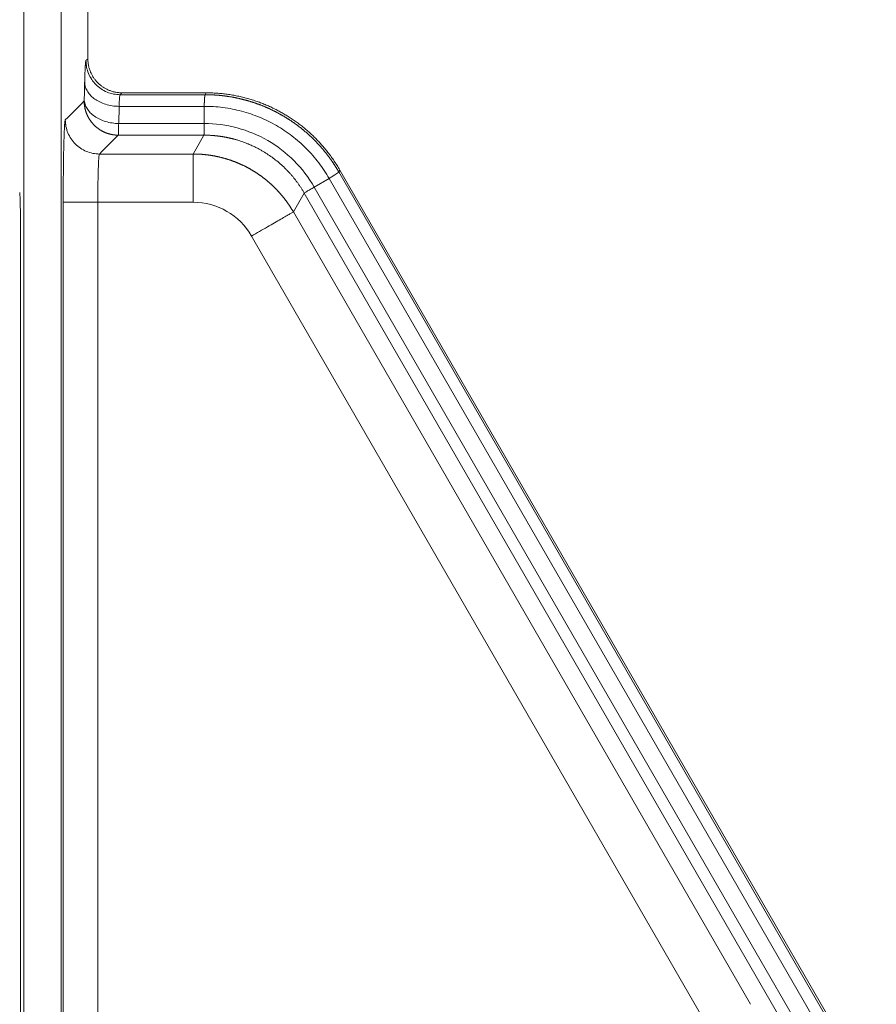
# Model space of a CAD drawing. Units: millimetres. Extents: x -5991 to 0, y 0 to 4236.
# Drawn here: x -4222 to -4178, y 2865 to 2916 of the extents above; entities that cross this region are included whole.
import ezdxf

# ---------------------------------------------------------------- set-up
doc = ezdxf.new("R2010")
doc.units = ezdxf.units.MM
doc.layers.add('Make2D$Visible$Curves', color=7, linetype='Continuous', lineweight=0, true_color=0x000000)

msp = doc.modelspace()

# ---------------------------------------------------------------- linework, layer by layer
at = {"layer": 'Make2D$Visible$Curves', "linetype": 'Continuous'}
for p, q in [((-4221.875, 3139.888), (-4221.875, 2307.888)), ((-4219.927, 2307.888), (-4219.927, 3139.888)), ((-4218.553, 2958.635), (-4218.553, 2913.656)), ((-4216.785, 2911.888), (-4216.881, 2911.791)), ((-4216.785, 2911.888), (-4212.429, 2911.888)), ((-4212.485, 2911.791), (-4212.429, 2911.888)), ((-4216.881, 2911.791), (-4212.485, 2911.791)), ((-4216.934, 2911.188), (-4216.956, 2910.3)), ((-4212.528, 2911.188), (-4216.934, 2911.188)), ((-4212.528, 2910.3), (-4212.528, 2911.188)), ((-4212.54, 2909.696), (-4213.103, 2908.721)), ((-4217.952, 2908.721), (-4213.103, 2908.721)), ((-4205.559, 2907.793), (-4205.503, 2907.889)), ((-4205.559, 2907.793), (-4177.85, 2859.8)), ((-4177.718, 2859.765), (-4205.503, 2907.889)), ((-4206.06, 2907.454), (-4206.829, 2907.01)), ((-4178.411, 2859.562), (-4206.06, 2907.454)), ((-4206.829, 2907.01), (-4179.179, 2859.119)), ((-4219.829, 2844.011), (-4219.829, 2906.222)), ((-4213.103, 2906.222), (-4218.038, 2906.222)), ((-4218.038, 2906.222), (-4218.038, 2844.011)), ((-4207.909, 2905.722), (-4207.345, 2906.697)), ((-4179.712, 2858.835), (-4207.345, 2906.697)), ((-4207.909, 2905.722), (-4184.228, 2864.705)), ((-4222.045, 2905.222), (-4222.045, 2843.416)), ((-4210.073, 2904.472), (-4186.392, 2863.456))]:
    msp.add_line(p, q, dxfattribs=at)
msp.add_arc((-4213.103, 2902.723), 3.499, 29.9984, 90.0016, dxfattribs=at)
for points, knots in [([(-4218.648, 2913.57), (-4218.648, 2913.569), (-4218.649, 2913.567), (-4218.651, 2913.564), (-4218.652, 2913.56), (-4218.654, 2913.555), (-4218.655, 2913.55), (-4218.657, 2913.544), (-4218.659, 2913.537), (-4218.66, 2913.528), (-4218.662, 2913.517), (-4218.664, 2913.504), (-4218.667, 2913.488), (-4218.669, 2913.472), (-4218.67, 2913.457), (-4218.672, 2913.442), (-4218.673, 2913.426), (-4218.676, 2913.4), (-4218.679, 2913.361), (-4218.682, 2913.31), (-4218.686, 2913.254), (-4218.689, 2913.201), (-4218.692, 2913.147), (-4218.695, 2913.089), (-4218.698, 2913.029), (-4218.701, 2912.964), (-4218.703, 2912.909), (-4218.705, 2912.852), (-4218.708, 2912.781), (-4218.71, 2912.699), (-4218.713, 2912.622), (-4218.714, 2912.567), (-4218.715, 2912.517), (-4218.717, 2912.473), (-4218.717, 2912.446), (-4218.717, 2912.433)], [0, 0, 0, 0, 0.016316, 0.033442, 0.051376, 0.070118, 0.089668, 0.110025, 0.131193, 0.153174, 0.181106, 0.209001, 0.236874, 0.264738, 0.292609, 0.30404, 0.325328, 0.356499, 0.39759, 0.456822, 0.505524, 0.547375, 0.589207, 0.631001, 0.672736, 0.714407, 0.756047, 0.775261, 0.815789, 0.877751, 0.908467, 0.936065, 0.960533, 0.981852, 1, 1, 1, 1]), ([(-4218.649, 2913.569), (-4218.65, 2913.453), (-4218.639, 2913.337), (-4218.594, 2913.109), (-4218.561, 2912.997), (-4218.473, 2912.782), (-4218.418, 2912.679), (-4218.29, 2912.486), (-4218.216, 2912.395), (-4218.053, 2912.231), (-4217.963, 2912.156), (-4217.77, 2912.027), (-4217.667, 2911.972), (-4217.453, 2911.883), (-4217.341, 2911.849), (-4217.113, 2911.803), (-4216.997, 2911.791), (-4216.881, 2911.791)], [0, 0, 0, 0, 0.125, 0.125, 0.25, 0.25, 0.375, 0.375, 0.5, 0.5, 0.625, 0.625, 0.75, 0.75, 0.875, 0.875, 1, 1, 1, 1]), ([(-4218.717, 2912.433), (-4218.715, 2912.348), (-4218.7, 2912.262), (-4218.647, 2912.098), (-4218.609, 2912.018), (-4218.514, 2911.868), (-4218.456, 2911.798), (-4218.361, 2911.702), (-4218.327, 2911.672), (-4218.258, 2911.614), (-4218.222, 2911.587), (-4218.148, 2911.534), (-4218.108, 2911.509), (-4218.025, 2911.46), (-4217.981, 2911.437), (-4217.843, 2911.37), (-4217.743, 2911.33), (-4217.528, 2911.263), (-4217.413, 2911.236), (-4217.177, 2911.199), (-4217.055, 2911.189), (-4216.934, 2911.188)], [0, 0, 0, 0, 0.125, 0.125, 0.25, 0.25, 0.375, 0.375, 0.4375, 0.4375, 0.5, 0.5, 0.5625, 0.5625, 0.625, 0.625, 0.75, 0.75, 0.875, 0.875, 1, 1, 1, 1]), ([(-4218.74, 2911.536), (-4218.74, 2911.535), (-4218.74, 2911.531), (-4218.741, 2911.526), (-4218.741, 2911.522), (-4218.741, 2911.518), (-4218.741, 2911.515), (-4218.741, 2911.511), (-4218.741, 2911.509), (-4218.741, 2911.506), (-4218.741, 2911.504), (-4218.741, 2911.502), (-4218.742, 2911.5), (-4218.742, 2911.498), (-4218.742, 2911.497), (-4218.742, 2911.495), (-4218.742, 2911.494), (-4218.742, 2911.493), (-4218.742, 2911.491), (-4218.742, 2911.488), (-4218.742, 2911.485), (-4218.742, 2911.482), (-4218.743, 2911.478), (-4218.743, 2911.474), (-4218.743, 2911.471), (-4218.743, 2911.468), (-4218.744, 2911.467), (-4218.744, 2911.466)], [0, 0, 0, 0, 0.048004, 0.092286, 0.133294, 0.171407, 0.206953, 0.240202, 0.271382, 0.300676, 0.328231, 0.354163, 0.378562, 0.401496, 0.422994, 0.443063, 0.461709, 0.478939, 0.494765, 0.537301, 0.584462, 0.636576, 0.694183, 0.758073, 0.829305, 0.909308, 1, 1, 1, 1]), ([(-4216.977, 2909.696), (-4216.983, 2909.696), (-4216.995, 2909.696), (-4217.013, 2909.696), (-4217.031, 2909.697), (-4217.05, 2909.698), (-4217.069, 2909.699), (-4217.088, 2909.7), (-4217.107, 2909.701), (-4217.127, 2909.703), (-4217.146, 2909.705), (-4217.166, 2909.707), (-4217.186, 2909.709), (-4217.207, 2909.712), (-4217.227, 2909.714), (-4217.248, 2909.718), (-4217.269, 2909.721), (-4217.29, 2909.725), (-4217.311, 2909.729), (-4217.333, 2909.733), (-4217.354, 2909.738), (-4217.376, 2909.743), (-4217.398, 2909.748), (-4217.42, 2909.754), (-4217.442, 2909.76), (-4217.465, 2909.766), (-4217.487, 2909.773), (-4217.51, 2909.78), (-4217.533, 2909.787), (-4217.556, 2909.795), (-4217.579, 2909.803), (-4217.602, 2909.812), (-4217.625, 2909.821), (-4217.648, 2909.83), (-4217.672, 2909.84), (-4217.695, 2909.85), (-4217.719, 2909.861), (-4217.742, 2909.872), (-4217.766, 2909.884), (-4217.789, 2909.896), (-4217.813, 2909.909), (-4217.837, 2909.922), (-4217.86, 2909.935), (-4217.884, 2909.949), (-4217.908, 2909.963), (-4217.931, 2909.978), (-4217.955, 2909.994), (-4217.978, 2910.01), (-4218.001, 2910.026), (-4218.025, 2910.043), (-4218.048, 2910.06), (-4218.071, 2910.078), (-4218.094, 2910.097), (-4218.117, 2910.116), (-4218.14, 2910.136), (-4218.162, 2910.156), (-4218.185, 2910.176), (-4218.207, 2910.197), (-4218.229, 2910.219), (-4218.251, 2910.241), (-4218.272, 2910.264), (-4218.293, 2910.288), (-4218.314, 2910.312), (-4218.335, 2910.336), (-4218.355, 2910.361), (-4218.375, 2910.387), (-4218.395, 2910.413), (-4218.415, 2910.439), (-4218.434, 2910.467), (-4218.452, 2910.494), (-4218.471, 2910.523), (-4218.488, 2910.551), (-4218.506, 2910.581), (-4218.523, 2910.611), (-4218.539, 2910.641), (-4218.555, 2910.672), (-4218.57, 2910.703), (-4218.585, 2910.735), (-4218.6, 2910.768), (-4218.614, 2910.801), (-4218.627, 2910.834), (-4218.639, 2910.868), (-4218.651, 2910.902), (-4218.663, 2910.937), (-4218.673, 2910.973), (-4218.683, 2911.008), (-4218.693, 2911.044), (-4218.701, 2911.081), (-4218.709, 2911.118), (-4218.716, 2911.155), (-4218.723, 2911.193), (-4218.728, 2911.231), (-4218.733, 2911.269), (-4218.737, 2911.308), (-4218.74, 2911.347), (-4218.742, 2911.387), (-4218.743, 2911.426), (-4218.744, 2911.453), (-4218.744, 2911.466)], [0, 0, 0, 0, 0.006511, 0.013103, 0.019776, 0.02653, 0.033367, 0.040284, 0.047283, 0.054364, 0.061526, 0.06877, 0.076096, 0.083503, 0.090993, 0.098564, 0.106217, 0.113952, 0.121768, 0.129667, 0.137648, 0.145711, 0.153856, 0.162083, 0.170392, 0.178783, 0.187256, 0.195812, 0.20445, 0.21317, 0.221972, 0.230857, 0.239824, 0.248873, 0.258005, 0.267219, 0.276516, 0.285895, 0.295356, 0.3049, 0.314526, 0.324235, 0.334026, 0.3439, 0.353857, 0.363896, 0.374017, 0.384221, 0.394508, 0.404878, 0.41533, 0.425864, 0.436482, 0.447182, 0.457965, 0.46883, 0.479778, 0.490809, 0.501923, 0.513119, 0.524399, 0.535761, 0.547205, 0.558733, 0.570343, 0.582037, 0.593813, 0.605672, 0.617613, 0.629638, 0.641745, 0.653936, 0.666209, 0.678565, 0.691004, 0.703526, 0.716131, 0.728819, 0.741589, 0.754443, 0.76738, 0.780399, 0.793502, 0.806687, 0.819956, 0.833307, 0.846742, 0.860259, 0.87386, 0.887543, 0.90131, 0.915159, 0.929092, 0.943107, 0.957206, 0.971388, 0.985652, 1, 1, 1, 1]), ([(-4218.74, 2911.545), (-4218.738, 2911.465), (-4218.725, 2911.384), (-4218.676, 2911.226), (-4218.64, 2911.149), (-4218.549, 2910.999), (-4218.493, 2910.928), (-4218.363, 2910.793), (-4218.288, 2910.73), (-4218.124, 2910.615), (-4218.033, 2910.563), (-4217.841, 2910.472), (-4217.738, 2910.433), (-4217.524, 2910.37), (-4217.413, 2910.345), (-4217.187, 2910.311), (-4217.072, 2910.302), (-4216.956, 2910.3)], [0, 0, 0, 0, 0.125, 0.125, 0.25, 0.25, 0.375, 0.375, 0.5, 0.5, 0.625, 0.625, 0.75, 0.75, 0.875, 0.875, 1, 1, 1, 1]), ([(-4216.934, 2911.188), (-4216.929, 2911.311), (-4216.919, 2911.525), (-4216.901, 2911.733), (-4216.888, 2911.788), (-4216.881, 2911.791)], [0, 0, 0, 0, 0.333587, 0.667008, 1, 1, 1, 1]), ([(-4212.485, 2911.791), (-4212.485, 2911.791), (-4212.485, 2911.791), (-4212.486, 2911.79), (-4212.486, 2911.789), (-4212.487, 2911.787), (-4212.488, 2911.786), (-4212.488, 2911.784), (-4212.489, 2911.782), (-4212.489, 2911.779), (-4212.49, 2911.777), (-4212.491, 2911.774), (-4212.491, 2911.77), (-4212.492, 2911.767), (-4212.493, 2911.763), (-4212.493, 2911.759), (-4212.494, 2911.754), (-4212.495, 2911.749), (-4212.495, 2911.744), (-4212.496, 2911.739), (-4212.497, 2911.733), (-4212.497, 2911.727), (-4212.498, 2911.72), (-4212.499, 2911.713), (-4212.5, 2911.706), (-4212.5, 2911.698), (-4212.501, 2911.69), (-4212.502, 2911.682), (-4212.502, 2911.673), (-4212.503, 2911.663), (-4212.504, 2911.654), (-4212.505, 2911.644), (-4212.506, 2911.633), (-4212.506, 2911.622), (-4212.507, 2911.611), (-4212.508, 2911.599), (-4212.509, 2911.587), (-4212.509, 2911.575), (-4212.51, 2911.562), (-4212.511, 2911.548), (-4212.512, 2911.534), (-4212.513, 2911.52), (-4212.513, 2911.505), (-4212.514, 2911.49), (-4212.515, 2911.474), (-4212.516, 2911.458), (-4212.517, 2911.442), (-4212.518, 2911.425), (-4212.518, 2911.407), (-4212.519, 2911.39), (-4212.52, 2911.371), (-4212.521, 2911.353), (-4212.522, 2911.333), (-4212.522, 2911.314), (-4212.523, 2911.294), (-4212.524, 2911.273), (-4212.525, 2911.253), (-4212.526, 2911.231), (-4212.527, 2911.21), (-4212.527, 2911.195), (-4212.528, 2911.188)], [0, 0, 0, 0, 0.013591, 0.027322, 0.041195, 0.05521, 0.069365, 0.083662, 0.098099, 0.112677, 0.127395, 0.142253, 0.157251, 0.172389, 0.187665, 0.203079, 0.218632, 0.234321, 0.250147, 0.266109, 0.282205, 0.298436, 0.3148, 0.331297, 0.347925, 0.364683, 0.38157, 0.398585, 0.415727, 0.432994, 0.450385, 0.467898, 0.485533, 0.503286, 0.521158, 0.539145, 0.557247, 0.57546, 0.593785, 0.612217, 0.630756, 0.649399, 0.668144, 0.686989, 0.705932, 0.724969, 0.744099, 0.763319, 0.782627, 0.80202, 0.821495, 0.841049, 0.86068, 0.880385, 0.900161, 0.920005, 0.939914, 0.959885, 0.979914, 1, 1, 1, 1]), ([(-4212.485, 2911.791), (-4212.469, 2911.791), (-4212.438, 2911.791), (-4212.391, 2911.791), (-4212.344, 2911.79), (-4212.298, 2911.789), (-4212.251, 2911.788), (-4212.204, 2911.787), (-4212.158, 2911.785), (-4212.111, 2911.783), (-4212.064, 2911.78), (-4212.017, 2911.778), (-4211.971, 2911.775), (-4211.924, 2911.772), (-4211.877, 2911.768), (-4211.831, 2911.765), (-4211.784, 2911.761), (-4211.737, 2911.756), (-4211.691, 2911.752), (-4211.644, 2911.747), (-4211.598, 2911.742), (-4211.551, 2911.737), (-4211.505, 2911.731), (-4211.458, 2911.725), (-4211.412, 2911.719), (-4211.365, 2911.713), (-4211.319, 2911.706), (-4211.273, 2911.699), (-4211.226, 2911.692), (-4211.18, 2911.684), (-4211.134, 2911.677), (-4211.087, 2911.669), (-4211.041, 2911.66), (-4210.995, 2911.652), (-4210.949, 2911.643), (-4210.903, 2911.634), (-4210.857, 2911.624), (-4210.811, 2911.614), (-4210.765, 2911.605), (-4210.719, 2911.594), (-4210.674, 2911.584), (-4210.628, 2911.573), (-4210.582, 2911.562), (-4210.537, 2911.551), (-4210.491, 2911.539), (-4210.446, 2911.527), (-4210.4, 2911.515), (-4210.355, 2911.503), (-4210.309, 2911.49), (-4210.264, 2911.477), (-4210.219, 2911.464), (-4210.174, 2911.45), (-4210.129, 2911.437), (-4210.084, 2911.423), (-4210.039, 2911.409), (-4209.994, 2911.394), (-4209.95, 2911.379), (-4209.905, 2911.364), (-4209.861, 2911.349), (-4209.816, 2911.333), (-4209.772, 2911.317), (-4209.727, 2911.301), (-4209.683, 2911.285), (-4209.639, 2911.268), (-4209.595, 2911.251), (-4209.551, 2911.234), (-4209.507, 2911.217), (-4209.464, 2911.199), (-4209.42, 2911.181), (-4209.377, 2911.163), (-4209.333, 2911.145), (-4209.29, 2911.126), (-4209.247, 2911.107), (-4209.204, 2911.088), (-4209.161, 2911.068), (-4209.118, 2911.048), (-4209.075, 2911.028), (-4209.032, 2911.008), (-4208.99, 2910.988), (-4208.947, 2910.967), (-4208.905, 2910.946), (-4208.863, 2910.925), (-4208.821, 2910.903), (-4208.779, 2910.881), (-4208.737, 2910.859), (-4208.695, 2910.837), (-4208.654, 2910.814), (-4208.612, 2910.792), (-4208.571, 2910.769), (-4208.53, 2910.745), (-4208.489, 2910.722), (-4208.448, 2910.698), (-4208.407, 2910.674), (-4208.366, 2910.65), (-4208.326, 2910.625), (-4208.285, 2910.601), (-4208.245, 2910.576), (-4208.205, 2910.55), (-4208.165, 2910.525), (-4208.125, 2910.499), (-4208.086, 2910.473), (-4208.046, 2910.447), (-4208.007, 2910.421), (-4207.968, 2910.394), (-4207.929, 2910.367), (-4207.89, 2910.34), (-4207.851, 2910.313), (-4207.812, 2910.285), (-4207.774, 2910.257), (-4207.736, 2910.229), (-4207.698, 2910.201), (-4207.66, 2910.172), (-4207.622, 2910.144), (-4207.584, 2910.115), (-4207.547, 2910.085), (-4207.51, 2910.056), (-4207.473, 2910.026), (-4207.436, 2909.996), (-4207.399, 2909.966), (-4207.362, 2909.936), (-4207.326, 2909.905), (-4207.29, 2909.875), (-4207.254, 2909.844), (-4207.218, 2909.812), (-4207.182, 2909.781), (-4207.147, 2909.749), (-4207.111, 2909.718), (-4207.076, 2909.685), (-4207.041, 2909.653), (-4207.006, 2909.621), (-4206.972, 2909.588), (-4206.937, 2909.555), (-4206.903, 2909.522), (-4206.869, 2909.489), (-4206.836, 2909.455), (-4206.802, 2909.421), (-4206.768, 2909.387), (-4206.735, 2909.353), (-4206.702, 2909.319), (-4206.669, 2909.284), (-4206.637, 2909.25), (-4206.604, 2909.215), (-4206.572, 2909.179), (-4206.54, 2909.144), (-4206.508, 2909.109), (-4206.477, 2909.073), (-4206.445, 2909.037), (-4206.414, 2909.001), (-4206.383, 2908.964), (-4206.353, 2908.928), (-4206.322, 2908.891), (-4206.292, 2908.854), (-4206.262, 2908.817), (-4206.232, 2908.78), (-4206.202, 2908.743), (-4206.173, 2908.705), (-4206.143, 2908.667), (-4206.114, 2908.629), (-4206.086, 2908.591), (-4206.057, 2908.553), (-4206.029, 2908.514), (-4206.001, 2908.476), (-4205.973, 2908.437), (-4205.945, 2908.398), (-4205.918, 2908.359), (-4205.891, 2908.319), (-4205.864, 2908.28), (-4205.837, 2908.24), (-4205.81, 2908.2), (-4205.784, 2908.16), (-4205.758, 2908.12), (-4205.732, 2908.08), (-4205.707, 2908.039), (-4205.682, 2907.998), (-4205.657, 2907.958), (-4205.632, 2907.917), (-4205.607, 2907.875), (-4205.583, 2907.834), (-4205.567, 2907.807), (-4205.559, 2907.793)], [0, 0, 0, 0, 0.005578, 0.011157, 0.016736, 0.022316, 0.027897, 0.033479, 0.039062, 0.044646, 0.05023, 0.055815, 0.061401, 0.066988, 0.072575, 0.078164, 0.083753, 0.089343, 0.094933, 0.100525, 0.106117, 0.111711, 0.117305, 0.122899, 0.128495, 0.134091, 0.139689, 0.145287, 0.150886, 0.156485, 0.162086, 0.167687, 0.173289, 0.178892, 0.184496, 0.1901, 0.195705, 0.201312, 0.206919, 0.212526, 0.218135, 0.223744, 0.229354, 0.234965, 0.240577, 0.24619, 0.251803, 0.257418, 0.263033, 0.268648, 0.274265, 0.279883, 0.285501, 0.29112, 0.29674, 0.302361, 0.307982, 0.313605, 0.319228, 0.324852, 0.330477, 0.336103, 0.341729, 0.347356, 0.352985, 0.358613, 0.364243, 0.369874, 0.375505, 0.381137, 0.38677, 0.392404, 0.398039, 0.403674, 0.409311, 0.414948, 0.420586, 0.426224, 0.431864, 0.437504, 0.443146, 0.448788, 0.45443, 0.460074, 0.465719, 0.471364, 0.47701, 0.482657, 0.488305, 0.493953, 0.499603, 0.505253, 0.510904, 0.516556, 0.522209, 0.527862, 0.533517, 0.539172, 0.544828, 0.550485, 0.556142, 0.561801, 0.56746, 0.57312, 0.578781, 0.584443, 0.590106, 0.595769, 0.601434, 0.607099, 0.612765, 0.618431, 0.624099, 0.629767, 0.635437, 0.641107, 0.646778, 0.652449, 0.658122, 0.663795, 0.669469, 0.675144, 0.68082, 0.686497, 0.692175, 0.697853, 0.703532, 0.709212, 0.714893, 0.720575, 0.726257, 0.731941, 0.737625, 0.74331, 0.748996, 0.754682, 0.76037, 0.766058, 0.771747, 0.777437, 0.783128, 0.78882, 0.794512, 0.800206, 0.8059, 0.811595, 0.817291, 0.822987, 0.828685, 0.834383, 0.840083, 0.845783, 0.851483, 0.857185, 0.862888, 0.868591, 0.874295, 0.88, 0.885706, 0.891413, 0.89712, 0.902829, 0.908538, 0.914248, 0.919959, 0.925671, 0.931383, 0.937097, 0.942811, 0.948526, 0.954242, 0.959959, 0.965677, 0.971395, 0.977114, 0.982834, 0.988555, 0.994277, 1, 1, 1, 1]), ([(-4212.528, 2911.188), (-4212.205, 2911.189), (-4211.879, 2911.169), (-4211.23, 2911.086), (-4210.907, 2911.023), (-4210.272, 2910.854), (-4209.96, 2910.748), (-4209.358, 2910.5), (-4209.069, 2910.357), (-4208.649, 2910.115), (-4208.512, 2910.03), (-4208.243, 2909.85), (-4208.112, 2909.756), (-4207.853, 2909.557), (-4207.727, 2909.453), (-4207.48, 2909.236), (-4207.361, 2909.124), (-4207.013, 2908.775), (-4206.797, 2908.527), (-4206.401, 2908.007), (-4206.221, 2907.734), (-4206.06, 2907.454)], [0, 0, 0, 0, 0.125, 0.125, 0.25, 0.25, 0.375, 0.375, 0.5, 0.5, 0.5625, 0.5625, 0.625, 0.625, 0.6875, 0.6875, 0.75, 0.75, 0.875, 0.875, 1, 1, 1, 1]), ([(-4219.719, 2910.489), (-4219.72, 2910.488), (-4219.721, 2910.487), (-4219.722, 2910.484), (-4219.723, 2910.482), (-4219.724, 2910.478), (-4219.725, 2910.475), (-4219.726, 2910.471), (-4219.728, 2910.466), (-4219.729, 2910.461), (-4219.73, 2910.455), (-4219.732, 2910.448), (-4219.733, 2910.441), (-4219.734, 2910.432), (-4219.736, 2910.423), (-4219.737, 2910.413), (-4219.739, 2910.403), (-4219.74, 2910.391), (-4219.743, 2910.373), (-4219.745, 2910.347), (-4219.749, 2910.31), (-4219.752, 2910.272), (-4219.756, 2910.229), (-4219.759, 2910.181), (-4219.764, 2910.104), (-4219.771, 2909.963), (-4219.781, 2909.745), (-4219.79, 2909.477), (-4219.797, 2909.202), (-4219.804, 2908.904), (-4219.809, 2908.662), (-4219.811, 2908.52), (-4219.812, 2908.495)], [0, 0, 0, 0, 0.009564, 0.019441, 0.029629, 0.040128, 0.050939, 0.062062, 0.073497, 0.085245, 0.097306, 0.109682, 0.122372, 0.135378, 0.148702, 0.162345, 0.176309, 0.190595, 0.205206, 0.237939, 0.270708, 0.303508, 0.332352, 0.364669, 0.400455, 0.476179, 0.593597, 0.696015, 0.786605, 0.879353, 0.979234, 1, 1, 1, 1]), ([(-4219.72, 2910.489), (-4219.719, 2910.373), (-4219.708, 2910.257), (-4219.663, 2910.031), (-4219.629, 2909.919), (-4219.54, 2909.706), (-4219.486, 2909.603), (-4219.357, 2909.411), (-4219.283, 2909.321), (-4219.12, 2909.157), (-4219.03, 2909.084), (-4218.837, 2908.955), (-4218.735, 2908.9), (-4218.521, 2908.812), (-4218.41, 2908.778), (-4218.183, 2908.732), (-4218.067, 2908.721), (-4217.952, 2908.721)], [0, 0, 0, 0, 0.125, 0.125, 0.25, 0.25, 0.375, 0.375, 0.5, 0.5, 0.625, 0.625, 0.75, 0.75, 0.875, 0.875, 1, 1, 1, 1]), ([(-4216.956, 2910.3), (-4216.958, 2910.207), (-4216.96, 2910.122), (-4216.963, 2909.974), (-4216.965, 2909.911), (-4216.968, 2909.808), (-4216.97, 2909.768), (-4216.973, 2909.713), (-4216.975, 2909.698), (-4216.977, 2909.696)], [0, 0, 0, 0, 0.25, 0.25, 0.5, 0.5, 0.75, 0.75, 1, 1, 1, 1]), ([(-4212.528, 2910.3), (-4212.528, 2910.295), (-4212.528, 2910.284), (-4212.528, 2910.268), (-4212.528, 2910.252), (-4212.529, 2910.236), (-4212.529, 2910.221), (-4212.529, 2910.206), (-4212.529, 2910.191), (-4212.529, 2910.177), (-4212.53, 2910.162), (-4212.53, 2910.148), (-4212.53, 2910.135), (-4212.53, 2910.121), (-4212.53, 2910.108), (-4212.531, 2910.096), (-4212.531, 2910.083), (-4212.531, 2910.071), (-4212.531, 2910.059), (-4212.531, 2910.047), (-4212.531, 2910.035), (-4212.532, 2910.024), (-4212.532, 2910.013), (-4212.532, 2910.003), (-4212.532, 2909.992), (-4212.532, 2909.982), (-4212.532, 2909.972), (-4212.533, 2909.962), (-4212.533, 2909.953), (-4212.533, 2909.944), (-4212.533, 2909.935), (-4212.533, 2909.926), (-4212.533, 2909.917), (-4212.533, 2909.909), (-4212.534, 2909.901), (-4212.534, 2909.893), (-4212.534, 2909.886), (-4212.534, 2909.878), (-4212.534, 2909.871), (-4212.534, 2909.864), (-4212.534, 2909.857), (-4212.535, 2909.851), (-4212.535, 2909.845), (-4212.535, 2909.838), (-4212.535, 2909.832), (-4212.535, 2909.827), (-4212.535, 2909.821), (-4212.535, 2909.816), (-4212.535, 2909.81), (-4212.535, 2909.805), (-4212.536, 2909.8), (-4212.536, 2909.796), (-4212.536, 2909.791), (-4212.536, 2909.787), (-4212.536, 2909.783), (-4212.536, 2909.778), (-4212.536, 2909.775), (-4212.536, 2909.771), (-4212.536, 2909.767), (-4212.537, 2909.764), (-4212.537, 2909.76), (-4212.537, 2909.757), (-4212.537, 2909.754), (-4212.537, 2909.751), (-4212.537, 2909.748), (-4212.537, 2909.745), (-4212.537, 2909.743), (-4212.537, 2909.74), (-4212.537, 2909.738), (-4212.537, 2909.735), (-4212.538, 2909.733), (-4212.538, 2909.731), (-4212.538, 2909.729), (-4212.538, 2909.727), (-4212.538, 2909.725), (-4212.538, 2909.723), (-4212.538, 2909.722), (-4212.538, 2909.72), (-4212.538, 2909.719), (-4212.538, 2909.717), (-4212.538, 2909.716), (-4212.538, 2909.715), (-4212.538, 2909.713), (-4212.538, 2909.712), (-4212.538, 2909.711), (-4212.539, 2909.71), (-4212.539, 2909.709), (-4212.539, 2909.708), (-4212.539, 2909.707), (-4212.539, 2909.706), (-4212.539, 2909.706), (-4212.539, 2909.705), (-4212.539, 2909.704), (-4212.539, 2909.704), (-4212.539, 2909.703), (-4212.539, 2909.702), (-4212.539, 2909.702), (-4212.539, 2909.701), (-4212.539, 2909.701), (-4212.539, 2909.7), (-4212.539, 2909.7), (-4212.539, 2909.7), (-4212.539, 2909.699), (-4212.539, 2909.699), (-4212.539, 2909.699), (-4212.539, 2909.699), (-4212.539, 2909.698), (-4212.54, 2909.698), (-4212.54, 2909.698), (-4212.54, 2909.698), (-4212.54, 2909.697), (-4212.54, 2909.697), (-4212.54, 2909.697), (-4212.54, 2909.697), (-4212.54, 2909.697), (-4212.54, 2909.697), (-4212.54, 2909.697), (-4212.54, 2909.697), (-4212.54, 2909.697), (-4212.54, 2909.696), (-4212.54, 2909.696), (-4212.54, 2909.696)], [0, 0, 0, 0, 0.014921, 0.029761, 0.044518, 0.05919, 0.073775, 0.088273, 0.102682, 0.117, 0.131226, 0.145358, 0.159396, 0.173338, 0.187183, 0.200929, 0.214575, 0.22812, 0.241564, 0.254905, 0.268141, 0.281273, 0.294298, 0.307216, 0.320027, 0.332729, 0.345321, 0.357803, 0.370174, 0.382433, 0.394579, 0.406612, 0.418532, 0.430336, 0.442026, 0.4536, 0.465058, 0.476399, 0.487623, 0.498729, 0.509717, 0.520587, 0.531339, 0.541971, 0.552483, 0.562876, 0.573149, 0.583302, 0.593334, 0.603246, 0.613037, 0.622707, 0.632255, 0.641683, 0.650989, 0.660173, 0.669236, 0.678177, 0.686996, 0.695694, 0.70427, 0.712725, 0.721057, 0.729268, 0.737357, 0.745325, 0.753171, 0.760895, 0.768498, 0.77598, 0.78334, 0.79058, 0.797698, 0.804695, 0.811571, 0.818327, 0.824962, 0.831477, 0.837872, 0.844146, 0.8503, 0.856335, 0.86225, 0.868045, 0.873722, 0.879279, 0.884717, 0.890036, 0.895236, 0.900319, 0.905282, 0.910128, 0.914856, 0.919466, 0.923958, 0.928333, 0.932591, 0.936732, 0.940756, 0.944663, 0.948453, 0.952127, 0.955685, 0.959126, 0.962452, 0.965662, 0.968756, 0.971734, 0.974598, 0.977346, 0.979978, 0.982496, 0.984899, 0.987187, 0.989361, 0.99142, 0.993364, 0.995195, 0.996911, 0.998512, 1, 1, 1, 1]), ([(-4212.528, 2910.3), (-4211.379, 2910.299), (-4209.083, 2909.686), (-4207.403, 2908.004), (-4206.829, 2907.01)], [0, 0, 0, 0, 0.500005, 1, 1, 1, 1]), ([(-4212.54, 2909.696), (-4212.527, 2909.696), (-4212.501, 2909.696), (-4212.462, 2909.696), (-4212.423, 2909.695), (-4212.384, 2909.694), (-4212.345, 2909.693), (-4212.305, 2909.692), (-4212.266, 2909.69), (-4212.227, 2909.688), (-4212.188, 2909.686), (-4212.149, 2909.684), (-4212.11, 2909.681), (-4212.071, 2909.678), (-4212.032, 2909.675), (-4211.993, 2909.672), (-4211.954, 2909.668), (-4211.915, 2909.664), (-4211.876, 2909.66), (-4211.837, 2909.655), (-4211.798, 2909.65), (-4211.759, 2909.646), (-4211.72, 2909.64), (-4211.681, 2909.635), (-4211.642, 2909.629), (-4211.604, 2909.623), (-4211.565, 2909.617), (-4211.526, 2909.61), (-4211.487, 2909.604), (-4211.449, 2909.597), (-4211.41, 2909.589), (-4211.372, 2909.582), (-4211.333, 2909.574), (-4211.295, 2909.566), (-4211.256, 2909.558), (-4211.218, 2909.549), (-4211.18, 2909.54), (-4211.141, 2909.531), (-4211.103, 2909.522), (-4211.065, 2909.513), (-4211.027, 2909.503), (-4210.989, 2909.493), (-4210.946, 2909.481), (-4210.892, 2909.466), (-4210.821, 2909.446), (-4210.735, 2909.419), (-4210.634, 2909.386), (-4210.517, 2909.346), (-4210.385, 2909.297), (-4210.224, 2909.233), (-4210.045, 2909.155), (-4209.86, 2909.066), (-4209.693, 2908.979), (-4209.498, 2908.87), (-4209.271, 2908.731), (-4209.013, 2908.554), (-4208.763, 2908.362), (-4208.524, 2908.158), (-4208.352, 2907.995), (-4208.242, 2907.883), (-4208.187, 2907.826), (-4208.134, 2907.769), (-4208.081, 2907.711), (-4208.028, 2907.652), (-4207.977, 2907.592), (-4207.927, 2907.532), (-4207.877, 2907.472), (-4207.828, 2907.41), (-4207.78, 2907.348), (-4207.732, 2907.286), (-4207.686, 2907.223), (-4207.64, 2907.159), (-4207.596, 2907.095), (-4207.552, 2907.03), (-4207.509, 2906.964), (-4207.466, 2906.898), (-4207.425, 2906.832), (-4207.385, 2906.765), (-4207.359, 2906.72), (-4207.345, 2906.697)], [0, 0, 0, 0, 0.006212, 0.012426, 0.018643, 0.024863, 0.031084, 0.037309, 0.043535, 0.049764, 0.055994, 0.062227, 0.068462, 0.074698, 0.080936, 0.087176, 0.093417, 0.09966, 0.105905, 0.11215, 0.118397, 0.124645, 0.130894, 0.137144, 0.143394, 0.149646, 0.155898, 0.162152, 0.168405, 0.174659, 0.180914, 0.187169, 0.193424, 0.199679, 0.205935, 0.212191, 0.218446, 0.224702, 0.230957, 0.237212, 0.243467, 0.249721, 0.255979, 0.264926, 0.27656, 0.290879, 0.30788, 0.327557, 0.349906, 0.374919, 0.41047, 0.443171, 0.473037, 0.500086, 0.549978, 0.599936, 0.649981, 0.700118, 0.750306, 0.762819, 0.775329, 0.787836, 0.800341, 0.812844, 0.825344, 0.837841, 0.850336, 0.862829, 0.87532, 0.887809, 0.900295, 0.912777, 0.925256, 0.937729, 0.950197, 0.962659, 0.975114, 0.987561, 1, 1, 1, 1]), ([(-4219.812, 2908.495), (-4219.813, 2908.411), (-4219.816, 2908.248), (-4219.818, 2908.032), (-4219.821, 2907.839), (-4219.822, 2907.663), (-4219.824, 2907.468), (-4219.825, 2907.271), (-4219.826, 2907.111), (-4219.827, 2906.988), (-4219.827, 2906.905), (-4219.828, 2906.823), (-4219.828, 2906.743), (-4219.828, 2906.664), (-4219.828, 2906.587), (-4219.829, 2906.511), (-4219.829, 2906.436), (-4219.829, 2906.364), (-4219.829, 2906.292), (-4219.829, 2906.245), (-4219.829, 2906.222)], [0, 0, 0, 0, 0.123633, 0.236418, 0.301745, 0.387105, 0.472414, 0.557632, 0.642718, 0.678621, 0.713811, 0.748301, 0.7821, 0.815217, 0.84766, 0.879437, 0.910555, 0.941018, 0.970832, 1, 1, 1, 1]), ([(-4218.038, 2906.222), (-4218.038, 2906.405), (-4218.037, 2906.773), (-4218.03, 2907.297), (-4218.02, 2907.77), (-4218.006, 2908.167), (-4217.99, 2908.471), (-4217.971, 2908.665), (-4217.958, 2908.716), (-4217.952, 2908.721)], [0, 0, 0, 0, 0.14288, 0.285777, 0.428665, 0.571538, 0.714399, 0.857227, 1, 1, 1, 1]), ([(-4207.909, 2905.722), (-4207.915, 2905.733), (-4207.928, 2905.756), (-4207.948, 2905.789), (-4207.968, 2905.823), (-4207.988, 2905.856), (-4208.009, 2905.889), (-4208.03, 2905.922), (-4208.05, 2905.955), (-4208.072, 2905.988), (-4208.093, 2906.021), (-4208.114, 2906.053), (-4208.136, 2906.086), (-4208.158, 2906.118), (-4208.18, 2906.15), (-4208.203, 2906.182), (-4208.225, 2906.214), (-4208.248, 2906.245), (-4208.271, 2906.277), (-4208.294, 2906.308), (-4208.318, 2906.339), (-4208.342, 2906.37), (-4208.365, 2906.401), (-4208.389, 2906.432), (-4208.414, 2906.463), (-4208.438, 2906.493), (-4208.463, 2906.523), (-4208.487, 2906.553), (-4208.512, 2906.583), (-4208.538, 2906.613), (-4208.563, 2906.643), (-4208.589, 2906.672), (-4208.614, 2906.701), (-4208.64, 2906.731), (-4208.667, 2906.759), (-4208.693, 2906.788), (-4208.72, 2906.817), (-4208.746, 2906.845), (-4208.773, 2906.874), (-4208.8, 2906.902), (-4208.828, 2906.929), (-4208.855, 2906.957), (-4208.883, 2906.985), (-4208.91, 2907.012), (-4208.938, 2907.039), (-4208.967, 2907.066), (-4208.995, 2907.093), (-4209.023, 2907.12), (-4209.052, 2907.146), (-4209.081, 2907.172), (-4209.11, 2907.198), (-4209.139, 2907.224), (-4209.169, 2907.25), (-4209.198, 2907.276), (-4209.228, 2907.301), (-4209.258, 2907.326), (-4209.288, 2907.351), (-4209.318, 2907.376), (-4209.348, 2907.4), (-4209.379, 2907.424), (-4209.409, 2907.449), (-4209.44, 2907.472), (-4209.471, 2907.496), (-4209.502, 2907.52), (-4209.534, 2907.543), (-4209.565, 2907.566), (-4209.597, 2907.589), (-4209.628, 2907.612), (-4209.66, 2907.634), (-4209.692, 2907.657), (-4209.724, 2907.679), (-4209.757, 2907.7), (-4209.789, 2907.722), (-4209.822, 2907.744), (-4209.854, 2907.765), (-4209.887, 2907.786), (-4209.92, 2907.807), (-4209.953, 2907.827), (-4209.987, 2907.848), (-4210.02, 2907.868), (-4210.054, 2907.888), (-4210.087, 2907.907), (-4210.121, 2907.927), (-4210.155, 2907.946), (-4210.189, 2907.965), (-4210.223, 2907.984), (-4210.257, 2908.003), (-4210.292, 2908.021), (-4210.326, 2908.039), (-4210.361, 2908.057), (-4210.396, 2908.075), (-4210.431, 2908.093), (-4210.466, 2908.11), (-4210.501, 2908.127), (-4210.536, 2908.144), (-4210.571, 2908.16), (-4210.607, 2908.177), (-4210.642, 2908.193), (-4210.678, 2908.209), (-4210.713, 2908.224), (-4210.749, 2908.24), (-4210.785, 2908.255), (-4210.821, 2908.27), (-4210.857, 2908.285), (-4210.894, 2908.299), (-4210.93, 2908.313), (-4210.966, 2908.327), (-4211.003, 2908.341), (-4211.039, 2908.355), (-4211.076, 2908.368), (-4211.113, 2908.381), (-4211.15, 2908.394), (-4211.187, 2908.406), (-4211.224, 2908.419), (-4211.261, 2908.431), (-4211.298, 2908.443), (-4211.335, 2908.454), (-4211.372, 2908.466), (-4211.41, 2908.477), (-4211.447, 2908.488), (-4211.485, 2908.498), (-4211.522, 2908.509), (-4211.56, 2908.519), (-4211.598, 2908.529), (-4211.636, 2908.539), (-4211.673, 2908.548), (-4211.711, 2908.557), (-4211.749, 2908.566), (-4211.787, 2908.575), (-4211.825, 2908.583), (-4211.864, 2908.591), (-4211.902, 2908.599), (-4211.94, 2908.607), (-4211.978, 2908.615), (-4212.017, 2908.622), (-4212.055, 2908.629), (-4212.093, 2908.635), (-4212.132, 2908.642), (-4212.17, 2908.648), (-4212.209, 2908.654), (-4212.248, 2908.66), (-4212.286, 2908.665), (-4212.325, 2908.67), (-4212.364, 2908.675), (-4212.402, 2908.68), (-4212.441, 2908.684), (-4212.48, 2908.689), (-4212.519, 2908.692), (-4212.558, 2908.696), (-4212.596, 2908.7), (-4212.635, 2908.703), (-4212.674, 2908.706), (-4212.713, 2908.708), (-4212.752, 2908.711), (-4212.791, 2908.713), (-4212.83, 2908.715), (-4212.869, 2908.716), (-4212.908, 2908.718), (-4212.947, 2908.719), (-4212.986, 2908.72), (-4213.025, 2908.721), (-4213.064, 2908.721), (-4213.09, 2908.721), (-4213.103, 2908.721)], [0, 0, 0, 0, 0.006211, 0.012423, 0.018634, 0.024846, 0.031057, 0.037268, 0.04348, 0.049691, 0.055902, 0.062114, 0.068325, 0.074536, 0.080747, 0.086959, 0.09317, 0.099381, 0.105593, 0.111804, 0.118015, 0.124226, 0.130438, 0.136649, 0.14286, 0.149071, 0.155282, 0.161494, 0.167705, 0.173916, 0.180127, 0.186338, 0.19255, 0.198761, 0.204972, 0.211183, 0.217394, 0.223605, 0.229817, 0.236028, 0.242239, 0.24845, 0.254661, 0.260872, 0.267083, 0.273294, 0.279505, 0.285717, 0.291928, 0.298139, 0.30435, 0.310561, 0.316772, 0.322983, 0.329194, 0.335405, 0.341616, 0.347827, 0.354038, 0.360249, 0.366461, 0.372672, 0.378883, 0.385094, 0.391305, 0.397516, 0.403727, 0.409938, 0.416149, 0.42236, 0.428571, 0.434782, 0.440993, 0.447204, 0.453415, 0.459626, 0.465837, 0.472048, 0.478259, 0.48447, 0.490681, 0.496892, 0.503103, 0.509315, 0.515526, 0.521737, 0.527948, 0.534159, 0.54037, 0.546581, 0.552792, 0.559003, 0.565214, 0.571425, 0.577636, 0.583847, 0.590058, 0.596269, 0.60248, 0.608691, 0.614902, 0.621114, 0.627325, 0.633536, 0.639747, 0.645958, 0.652169, 0.65838, 0.664591, 0.670802, 0.677013, 0.683225, 0.689436, 0.695647, 0.701858, 0.708069, 0.71428, 0.720491, 0.726702, 0.732914, 0.739125, 0.745336, 0.751547, 0.757758, 0.763969, 0.770181, 0.776392, 0.782603, 0.788814, 0.795025, 0.801237, 0.807448, 0.813659, 0.81987, 0.826082, 0.832293, 0.838504, 0.844715, 0.850927, 0.857138, 0.863349, 0.869561, 0.875772, 0.881983, 0.888195, 0.894406, 0.900617, 0.906829, 0.91304, 0.919251, 0.925463, 0.931674, 0.937885, 0.944097, 0.950308, 0.95652, 0.962731, 0.968943, 0.975154, 0.981366, 0.987577, 0.993789, 1, 1, 1, 1]), ([(-4213.103, 2906.222), (-4213.103, 2906.383), (-4213.103, 2906.544), (-4213.103, 2906.859), (-4213.103, 2907.014), (-4213.103, 2907.312), (-4213.103, 2907.456), (-4213.103, 2907.725), (-4213.103, 2907.851), (-4213.103, 2908.082), (-4213.103, 2908.186), (-4213.103, 2908.369), (-4213.103, 2908.448), (-4213.103, 2908.577), (-4213.103, 2908.627), (-4213.103, 2908.697), (-4213.103, 2908.717), (-4213.103, 2908.721)], [0, 0, 0, 0, 0.125, 0.125, 0.25, 0.25, 0.375, 0.375, 0.5, 0.5, 0.625, 0.625, 0.75, 0.75, 0.875, 0.875, 1, 1, 1, 1]), ([(-4205.559, 2907.793), (-4205.559, 2907.792), (-4205.559, 2907.792), (-4205.559, 2907.791), (-4205.56, 2907.79), (-4205.561, 2907.788), (-4205.562, 2907.787), (-4205.563, 2907.785), (-4205.565, 2907.784), (-4205.567, 2907.782), (-4205.569, 2907.78), (-4205.571, 2907.778), (-4205.573, 2907.776), (-4205.575, 2907.774), (-4205.578, 2907.772), (-4205.581, 2907.769), (-4205.584, 2907.767), (-4205.587, 2907.764), (-4205.59, 2907.762), (-4205.594, 2907.759), (-4205.597, 2907.756), (-4205.601, 2907.753), (-4205.605, 2907.75), (-4205.609, 2907.747), (-4205.614, 2907.744), (-4205.618, 2907.741), (-4205.623, 2907.738), (-4205.627, 2907.734), (-4205.632, 2907.731), (-4205.637, 2907.727), (-4205.642, 2907.724), (-4205.647, 2907.72), (-4205.653, 2907.716), (-4205.658, 2907.713), (-4205.664, 2907.709), (-4205.67, 2907.705), (-4205.675, 2907.701), (-4205.681, 2907.697), (-4205.688, 2907.693), (-4205.694, 2907.688), (-4205.7, 2907.684), (-4205.706, 2907.68), (-4205.713, 2907.676), (-4205.719, 2907.671), (-4205.726, 2907.667), (-4205.733, 2907.662), (-4205.74, 2907.658), (-4205.747, 2907.653), (-4205.754, 2907.648), (-4205.761, 2907.644), (-4205.768, 2907.639), (-4205.775, 2907.634), (-4205.783, 2907.63), (-4205.79, 2907.625), (-4205.798, 2907.62), (-4205.805, 2907.615), (-4205.813, 2907.61), (-4205.82, 2907.605), (-4205.828, 2907.6), (-4205.836, 2907.595), (-4205.844, 2907.59), (-4205.852, 2907.585), (-4205.86, 2907.58), (-4205.868, 2907.575), (-4205.876, 2907.57), (-4205.884, 2907.564), (-4205.892, 2907.559), (-4205.9, 2907.554), (-4205.908, 2907.549), (-4205.917, 2907.544), (-4205.925, 2907.538), (-4205.933, 2907.533), (-4205.942, 2907.528), (-4205.95, 2907.523), (-4205.958, 2907.517), (-4205.967, 2907.512), (-4205.975, 2907.507), (-4205.984, 2907.501), (-4205.992, 2907.496), (-4206.001, 2907.491), (-4206.009, 2907.486), (-4206.018, 2907.48), (-4206.026, 2907.475), (-4206.035, 2907.47), (-4206.043, 2907.464), (-4206.052, 2907.459), (-4206.057, 2907.455), (-4206.06, 2907.454)], [0, 0, 0, 0, 0.014419, 0.028775, 0.043067, 0.057297, 0.071463, 0.085566, 0.099606, 0.113583, 0.127496, 0.141346, 0.155133, 0.168857, 0.182518, 0.196115, 0.209649, 0.22312, 0.236528, 0.249873, 0.263154, 0.276373, 0.289528, 0.30262, 0.315648, 0.328614, 0.341516, 0.354355, 0.367131, 0.379843, 0.392493, 0.405079, 0.417602, 0.430062, 0.442459, 0.454792, 0.467062, 0.47927, 0.491413, 0.503494, 0.515512, 0.527466, 0.539357, 0.551185, 0.56295, 0.574651, 0.586289, 0.597864, 0.609376, 0.620825, 0.63221, 0.643533, 0.654792, 0.665988, 0.677121, 0.68819, 0.699196, 0.710139, 0.721019, 0.731836, 0.74259, 0.75328, 0.763907, 0.774471, 0.784972, 0.795409, 0.805784, 0.816095, 0.826343, 0.836528, 0.846649, 0.856708, 0.866703, 0.876635, 0.886504, 0.896309, 0.906052, 0.915731, 0.925347, 0.9349, 0.944389, 0.953816, 0.963179, 0.972479, 0.981716, 0.99089, 1, 1, 1, 1]), ([(-4206.829, 2907.01), (-4206.908, 2906.963), (-4206.98, 2906.92), (-4207.106, 2906.845), (-4207.16, 2906.813), (-4207.248, 2906.76), (-4207.282, 2906.739), (-4207.33, 2906.709), (-4207.343, 2906.7), (-4207.345, 2906.697)], [0, 0, 0, 0, 0.25, 0.25, 0.5, 0.5, 0.75, 0.75, 1, 1, 1, 1]), ([(-4219.829, 2906.222), (-4219.826, 2906.222), (-4219.8, 2906.222), (-4219.694, 2906.222), (-4219.551, 2906.222), (-4219.415, 2906.222), (-4219.306, 2906.222), (-4219.187, 2906.222), (-4219.009, 2906.222), (-4218.752, 2906.222), (-4218.405, 2906.222), (-4218.159, 2906.222), (-4218.038, 2906.222)], [0, 0, 0, 0, 0.108686, 0.236516, 0.364346, 0.428261, 0.492176, 0.556091, 0.620006, 0.747836, 0.875665, 1, 1, 1, 1]), ([(-4207.909, 2905.722), (-4207.912, 2905.72), (-4207.929, 2905.71), (-4207.99, 2905.675), (-4208.033, 2905.65), (-4208.145, 2905.585), (-4208.213, 2905.546), (-4208.372, 2905.454), (-4208.462, 2905.402), (-4208.662, 2905.287), (-4208.771, 2905.224), (-4209.004, 2905.089), (-4209.128, 2905.018), (-4209.387, 2904.869), (-4209.521, 2904.791), (-4209.794, 2904.633), (-4209.934, 2904.553), (-4210.073, 2904.472)], [0, 0, 0, 0, 0.125, 0.125, 0.25, 0.25, 0.375, 0.375, 0.5, 0.5, 0.625, 0.625, 0.75, 0.75, 0.875, 0.875, 1, 1, 1, 1])]:
    msp.add_open_spline(points, degree=3, knots=knots, dxfattribs=at)
for points, degree in [([(-4218.648, 2913.57), (-4218.6, 2913.605), (-4218.553, 2913.64)], 2), ([(-4218.718, 2912.433), (-4218.725, 2912.134), (-4218.733, 2911.835), (-4218.74, 2911.536)], 3), ([(-4218.744, 2911.466), (-4219.069, 2911.14), (-4219.394, 2910.814), (-4219.72, 2910.489)], 3), ([(-4216.956, 2910.308), (-4214.742, 2910.304), (-4212.528, 2910.3)], 2), ([(-4217.952, 2908.721), (-4217.627, 2909.046), (-4217.302, 2909.371), (-4216.977, 2909.696)], 3), ([(-4212.54, 2909.696), (-4214.758, 2909.696), (-4216.977, 2909.696)], 2)]:
    msp.add_open_spline(points, degree=degree, dxfattribs=at)
for points, weights, knots in [([(-4218.553, 2913.656), (-4218.553, 2912.923), (-4218.035, 2912.406), (-4217.517, 2911.888), (-4216.785, 2911.888)], [0.853553415642, 0.85361395717, 1, 0.853613957177, 0.853553415642], [2.356519, 2.356519, 2.356519, 3.141593, 3.141593, 3.926666, 3.926666, 3.926666]), ([(-4205.503, 2907.889), (-4206.575, 2909.745), (-4208.43, 2910.817), (-4210.286, 2911.888), (-4212.429, 2911.888)], [0.868370127553, 0.900135156235, 1, 0.900135156315, 0.868370127604], [2.606014, 2.606014, 2.606014, 3.141593, 3.141593, 3.677171, 3.677171, 3.677171])]:
    msp.add_rational_spline(points, weights, degree=2, knots=knots, dxfattribs=at)
msp.add_rational_spline([(-4222.045, 2905.222), (-4222.045, 2906.683), (-4222.083, 2906.722)], [1, 0.712499914746, 0.989412343759], degree=2, dxfattribs=at)

doc.saveas('drawing.dxf')
